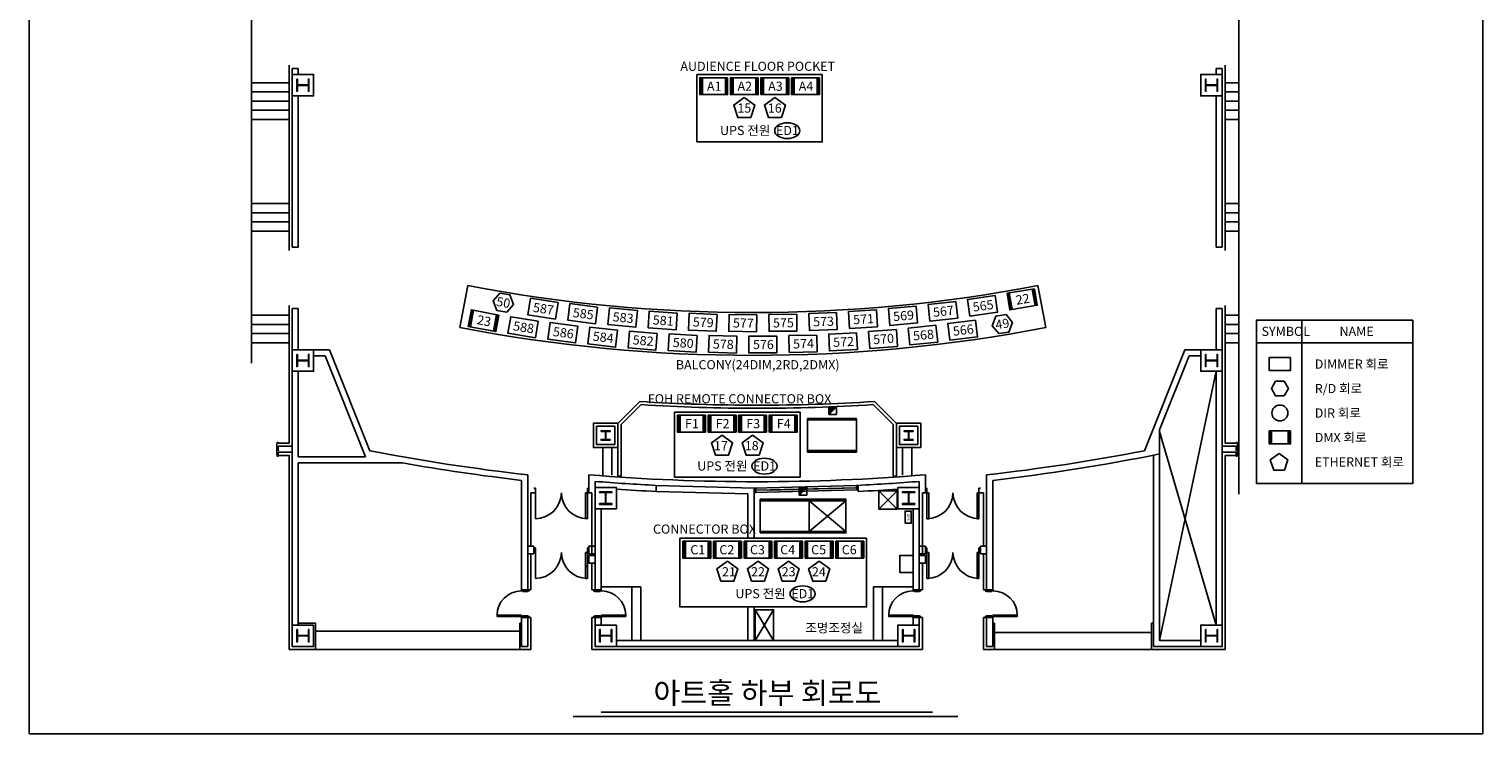
# Model space of a CAD drawing. Extents: x 49104 to 351242, y 9061 to 106836.
# Drawn here: x 117718 to 165238, y 18712 to 41754 of the extents above; entities that cross this region are included whole.
import ezdxf
from ezdxf.enums import TextEntityAlignment as Align

# ---------------------------------------------------------------- set-up
doc = ezdxf.new("R2010")
doc.units = 0
doc.header["$LTSCALE"] = 150
doc.header["$MEASUREMENT"] = 0
doc.linetypes.add('CEN', pattern=[62, 60, -1, 0, -1])
doc.linetypes.add('HIDDEN', pattern=[2, 1, -1])
doc.layers.get('0').update_dxf_attribs({"linetype": 'CONTINUOUS'})
for name, color, linetype in [('1CONTINUOUS', 1, 'CONTINUOUS'), ('3CONTINUOUS', 3, 'CONTINUOUS'), ('7', 3, 'CONTINUOUS'), ('9', 9, 'CONTINUOUS'), ('CEN', 1, 'CEN'), ('COL', 2, 'CONTINUOUS'), ('DES', 3, 'CONTINUOUS'), ('DOOR', 4, 'CONTINUOUS'), ('fin2', 4, 'CONTINUOUS'), ('HIDDEN2', 3, 'HIDDEN'), ('RXDOOR', 6, 'CONTINUOUS'), ('SOL253', 253, 'CONTINUOUS'), ('SYM', 7, 'CONTINUOUS'), ('TEXT', 4, 'CONTINUOUS'), ('WAL', 3, 'CONTINUOUS'), ('WID', 8, 'CONTINUOUS'), ('WINDOW', 4, 'CONTINUOUS'), ('수정사항', 3, 'CONTINUOUS')]:
    doc.layers.add(name, color=color, linetype=linetype)
doc.styles.add('kh', font='ARIALBD.TTF')
doc.styles.add('굴림체', font='GulimChe.ttf')

msp = doc.modelspace()

# ---------------------------------------------------------------- linework, layer by layer
at = {"color": 8}
for p, q in [((126216, 40000), (124991, 40000)), ((157255, 40000), (156816, 40000)), ((126216, 39700), (124991, 39700)), ((157255, 39700), (156816, 39700)), ((126216, 39400), (124991, 39400)), ((126216, 39100), (124991, 39100)), ((157255, 39400), (156816, 39400)), ((157255, 39100), (156816, 39100)), ((126216, 38800), (124991, 38800)), ((157255, 38800), (156816, 38800)), ((126216, 36050), (124991, 36050)), ((126216, 35750), (124991, 35750)), ((157255, 36050), (156816, 36050)), ((157255, 35750), (156816, 35750)), ((126216, 35450), (124991, 35450)), ((157255, 35450), (156816, 35450)), ((126216, 35150), (124991, 35150)), ((157255, 35150), (156816, 35150)), ((126216, 32400), (124991, 32400)), ((157255, 32400), (156816, 32400)), ((126216, 32100), (124991, 32100)), ((157255, 32100), (156816, 32100)), ((126216, 31800), (124991, 31800)), ((126216, 31500), (124991, 31500)), ((157255, 31800), (156816, 31800)), ((157255, 31500), (156816, 31500)), ((137681, 29579), (136966, 28864)), ((137720, 29476), (137066, 28822)), ((145312, 29476), (145966, 28822)), ((145351, 29579), (146066, 28864)), ((137066, 28822), (137066, 27141)), ((145966, 28822), (145966, 27141)), ((136466, 28070), (136466, 27172)), ((136766, 28070), (136766, 27172)), ((146266, 28070), (146266, 27172)), ((146566, 28070), (146566, 27172)), ((136417, 23523), (137717, 23523)), ((137416, 21773), (137417, 23523)), ((137716, 21773), (137717, 23523)), ((145316, 21773), (145315, 23523)), ((146615, 23523), (145315, 23523)), ((145616, 21773), (145615, 23523)), ((133756, 22074), (127076, 22074)), ((149276, 22024), (154406, 22024)), ((127076, 21470), (133756, 21470)), ((154406, 21470), (149276, 21470))]:
    msp.add_line(p, q, dxfattribs=at)
at = {"color": 6}
for p, q in [((139651, 39611), (139651, 40161)), ((139666, 39611), (139666, 40161)), ((139681, 39611), (139681, 40161)), ((139696, 39611), (139696, 40161)), ((139711, 39611), (139711, 40161)), ((139726, 39611), (139726, 40161)), ((140476, 39611), (140476, 40161)), ((140491, 39611), (140491, 40161)), ((140506, 39611), (140506, 40161)), ((140521, 39611), (140521, 40161)), ((140536, 39611), (140536, 40161)), ((140651, 39611), (140651, 40161)), ((140666, 39611), (140666, 40161)), ((140681, 39611), (140681, 40161)), ((140696, 39611), (140696, 40161)), ((140711, 39611), (140711, 40161)), ((140726, 39611), (140726, 40161)), ((141476, 39611), (141476, 40161)), ((141491, 39611), (141491, 40161)), ((141506, 39611), (141506, 40161)), ((141521, 39611), (141521, 40161)), ((141536, 39611), (141536, 40161)), ((141651, 39611), (141651, 40161)), ((141666, 39611), (141666, 40161)), ((141681, 39611), (141681, 40161)), ((141696, 39611), (141696, 40161)), ((141711, 39611), (141711, 40161)), ((141726, 39611), (141726, 40161)), ((142476, 39611), (142476, 40161)), ((142491, 39611), (142491, 40161)), ((142506, 39611), (142506, 40161)), ((142521, 39611), (142521, 40161)), ((142536, 39611), (142536, 40161)), ((142651, 39611), (142651, 40161)), ((142666, 39611), (142666, 40161)), ((142681, 39611), (142681, 40161)), ((142696, 39611), (142696, 40161)), ((142711, 39611), (142711, 40161)), ((142726, 39611), (142726, 40161)), ((143476, 39611), (143476, 40161)), ((143491, 39611), (143491, 40161)), ((143506, 39611), (143506, 40161)), ((143521, 39611), (143521, 40161)), ((143536, 39611), (143536, 40161)), ((157833, 31496, 0), (162948, 31496, 0)), ((138924, 28580), (138924, 29130)), ((138939, 28580), (138939, 29130)), ((138954, 28580), (138954, 29130)), ((138969, 28580), (138969, 29130)), ((138984, 28580), (138984, 29130)), ((138999, 28580), (138999, 29130)), ((139749, 28580), (139749, 29130)), ((139764, 28580), (139764, 29130)), ((139779, 28580), (139779, 29130)), ((139794, 28580), (139794, 29130)), ((139809, 28580), (139809, 29130)), ((139924, 28580), (139924, 29130)), ((139939, 28580), (139939, 29130)), ((139954, 28580), (139954, 29130)), ((139969, 28580), (139969, 29130)), ((139984, 28580), (139984, 29130)), ((139999, 28580), (139999, 29130)), ((140749, 28580), (140749, 29130)), ((140764, 28580), (140764, 29130)), ((140779, 28580), (140779, 29130)), ((140794, 28580), (140794, 29130)), ((140809, 28580), (140809, 29130)), ((140924, 28580), (140924, 29130)), ((140939, 28580), (140939, 29130)), ((140954, 28580), (140954, 29130)), ((140969, 28580), (140969, 29130)), ((140984, 28580), (140984, 29130)), ((140999, 28580), (140999, 29130)), ((141749, 28580), (141749, 29130)), ((141764, 28580), (141764, 29130)), ((141779, 28580), (141779, 29130)), ((141794, 28580), (141794, 29130)), ((141809, 28580), (141809, 29130)), ((141924, 28580), (141924, 29130)), ((141939, 28580), (141939, 29130)), ((141954, 28580), (141954, 29130)), ((141969, 28580), (141969, 29130)), ((141984, 28580), (141984, 29130)), ((141999, 28580), (141999, 29130)), ((142749, 28580), (142749, 29130)), ((142764, 28580), (142764, 29130)), ((142779, 28580), (142779, 29130)), ((142794, 28580), (142794, 29130)), ((142809, 28580), (142809, 29130)), ((158267, 28193, 0), (158267, 28616, 0)), ((158282, 28193, 0), (158282, 28616, 0)), ((158297, 28193, 0), (158297, 28616, 0)), ((158312, 28193, 0), (158312, 28616, 0)), ((158327, 28193, 0), (158327, 28616, 0)), ((158877, 28193, 0), (158877, 28616, 0)), ((158892, 28193, 0), (158892, 28616, 0)), ((158907, 28193, 0), (158907, 28616, 0)), ((158922, 28193, 0), (158922, 28616, 0)), ((158937, 28193, 0), (158937, 28616, 0)), ((139100, 24458), (139100, 25008)), ((139115, 24458), (139115, 25008)), ((139130, 24458), (139130, 25008)), ((139145, 24458), (139145, 25008)), ((139160, 24458), (139160, 25008)), ((139175, 24458), (139175, 25008)), ((139912, 24458), (139912, 25008)), ((139927, 24458), (139927, 25008)), ((139942, 24458), (139942, 25008)), ((139957, 24458), (139957, 25008)), ((139972, 24458), (139972, 25008)), ((139987, 24458), (139987, 25008)), ((140102, 24458), (140102, 25008)), ((140117, 24458), (140117, 25008)), ((140132, 24458), (140132, 25008)), ((140147, 24458), (140147, 25008)), ((140162, 24458), (140162, 25008)), ((140912, 24458), (140912, 25008)), ((140927, 24458), (140927, 25008)), ((140942, 24458), (140942, 25008)), ((140957, 24458), (140957, 25008)), ((140972, 24458), (140972, 25008)), ((140987, 24458), (140987, 25008)), ((141102, 24458), (141102, 25008)), ((141117, 24458), (141117, 25008)), ((141132, 24458), (141132, 25008)), ((141147, 24458), (141147, 25008)), ((141162, 24458), (141162, 25008)), ((141912, 24458), (141912, 25008)), ((141927, 24458), (141927, 25008)), ((141942, 24458), (141942, 25008)), ((141957, 24458), (141957, 25008)), ((141972, 24458), (141972, 25008)), ((141987, 24458), (141987, 25008)), ((142102, 24458), (142102, 25008)), ((142117, 24458), (142117, 25008)), ((142132, 24458), (142132, 25008)), ((142147, 24458), (142147, 25008)), ((142162, 24458), (142162, 25008)), ((142912, 24458), (142912, 25008)), ((142927, 24458), (142927, 25008)), ((142942, 24458), (142942, 25008)), ((142957, 24458), (142957, 25008)), ((142972, 24458), (142972, 25008)), ((142987, 24458), (142987, 25008)), ((143102, 24458), (143102, 25008)), ((143117, 24458), (143117, 25008)), ((143132, 24458), (143132, 25008)), ((143147, 24458), (143147, 25008)), ((143162, 24458), (143162, 25008)), ((143912, 24458), (143912, 25008)), ((143927, 24458), (143927, 25008)), ((143942, 24458), (143942, 25008)), ((143957, 24458), (143957, 25008)), ((143972, 24458), (143972, 25008)), ((143987, 24458), (143987, 25008)), ((144102, 24458), (144102, 25008)), ((144117, 24458), (144117, 25008)), ((144132, 24458), (144132, 25008)), ((144147, 24458), (144147, 25008)), ((144162, 24458), (144162, 25008)), ((144925, 24458), (144925, 25008)), ((144940, 24458), (144940, 25008)), ((144955, 24458), (144955, 25008)), ((144970, 24458), (144970, 25008)), ((144985, 24458), (144985, 25008)), ((147245, 19427), (136412, 19427))]:
    msp.add_line(p, q, dxfattribs=at)
msp.add_line((159321, 32239, 0), (159321, 26902, 0))
at = {"color": 7}
for p, q in [((143166, 29025), (144766, 29025)), ((143166, 29025), (143166, 27925)), ((144766, 29025), (144766, 27925)), ((143166, 28975), (144766, 28975)), ((143166, 27975), (144766, 27975)), ((143166, 27925), (144766, 27925)), ((145496, 26655), (146096, 26655)), ((145496, 26055), (145496, 26655)), ((146096, 26655), (145496, 26055)), ((145496, 26655), (146096, 26055)), ((146096, 26655), (146096, 26055)), ((146096, 26055), (145496, 26055)), ((142050, 22770), (141450, 21770)), ((141450, 22770), (142050, 21770))]:
    msp.add_line(p, q, dxfattribs=at)
at = {"color": 5}
msp.add_line((148077, 19276), (135505, 19276), dxfattribs=at)
at = {"color": 6}
for points in [[(143645, 40267), (139545, 40267), (139545, 38066), (143645, 38066)], [(140551, 40161), (139639, 40161), (139639, 39611), (140551, 39611)], [(141551, 40161), (140639, 40161), (140639, 39611), (141551, 39611)], [(142551, 40161), (141639, 40161), (141639, 39611), (142551, 39611)], [(143551, 40161), (142639, 40161), (142639, 39611), (143551, 39611)], [(141095, 39519), (141439, 39270), (141308, 38865), (140882, 38865), (140751, 39270)], [(142095, 39519), (142439, 39270), (142308, 38865), (141882, 38865), (141751, 39270)], [(150582, 33266), (149682, 33117), (149773, 32574), (150672, 32724)], [(133547, 32750), (133434, 33064), (133105, 33124), (132889, 32869), (133002, 32555), (133331, 32495)], [(135006, 32817), (134104, 32953), (134022, 32409), (134924, 32273)], [(148008, 32852), (147101, 32750), (147163, 32203), (148070, 32306)], [(149298, 33042), (148394, 32916), (148470, 32372), (149374, 32498)], [(133072, 32405), (132175, 32576), (132073, 32035), (132969, 31865)], [(134360, 32205), (133460, 32352), (133371, 31809), (134271, 31662)], [(136301, 32668), (135396, 32779), (135329, 32234), (136234, 32122)], [(137600, 32552), (136692, 32640), (136639, 32093), (137547, 32005)], [(138901, 32470), (137991, 32535), (137953, 31986), (138863, 31922)], [(140204, 32423), (139293, 32463), (139269, 31914), (140180, 31873)], [(141508, 32409), (140596, 32426), (140586, 31876), (141498, 31859)], [(142812, 32430), (141900, 32423), (141904, 31873), (142816, 31880)], [(144114, 32484), (143203, 32453), (143222, 31904), (144133, 31935)], [(145415, 32573), (144505, 32518), (144538, 31969), (145448, 32024)], [(146713, 32696), (145805, 32617), (145852, 32069), (146761, 32148)], [(149861, 32162), (149651, 32421), (149321, 32369), (149201, 32057), (149412, 31798), (149742, 31850)], [(135653, 32038), (134749, 32162), (134675, 31617), (135579, 31493)], [(136950, 31906), (136043, 32006), (135983, 31459), (136890, 31359)], [(138250, 31807), (137341, 31883), (137295, 31335), (138204, 31259)], [(146065, 31930), (145155, 31863), (145195, 31315), (146105, 31382)], [(147361, 32070), (146453, 31979), (146508, 31432), (147416, 31522)], [(148653, 32243), (147748, 32129), (147817, 31583), (148722, 31697)], [(139553, 31742), (138642, 31795), (138610, 31246), (139521, 31193)], [(140856, 31712), (139944, 31740), (139927, 31191), (140839, 31162)], [(142160, 31715), (141248, 31720), (141245, 31170), (142157, 31165)], [(143463, 31753), (142551, 31734), (142563, 31184), (143475, 31203)], [(144765, 31825), (143854, 31782), (143880, 31232), (144791, 31275)], [(142917, 29230), (138817, 29230), (138817, 27107), (142917, 27107)], [(139824, 29130), (138911, 29130), (138911, 28580), (139824, 28580)], [(140824, 29130), (139911, 29130), (139911, 28580), (140824, 28580)], [(141824, 29130), (140911, 29130), (140911, 28580), (141824, 28580)], [(142824, 29130), (141911, 29130), (141911, 28580), (142824, 28580)], [(140367, 28482), (140711, 28232), (140580, 27828), (140155, 27828), (140023, 28232)], [(141367, 28482), (141711, 28232), (141580, 27828), (141155, 27828), (141023, 28232)], [(158575, 27877), (158288, 27669), (158398, 27332), (158752, 27332), (158862, 27669)], [(145093, 25108), (138993, 25108), (138993, 22861), (145093, 22861)], [(139087, 25008), (140000, 25008), (140000, 24458), (139087, 24458)], [(140087, 25008), (141000, 25008), (141000, 24458), (140087, 24458)], [(141087, 25008), (142000, 25008), (142000, 24458), (141087, 24458)], [(142087, 25008), (143000, 25008), (143000, 24458), (142087, 24458)], [(143087, 25008), (144000, 25008), (144000, 24458), (143087, 24458)], [(144087, 25008), (145000, 25008), (145000, 24458), (144087, 24458)], [(140543, 24360), (140887, 24110), (140756, 23706), (140331, 23706), (140199, 24110)], [(141543, 24360), (141887, 24110), (141756, 23706), (141331, 23706), (141199, 24110)], [(142543, 24360), (142887, 24110), (142756, 23706), (142331, 23706), (142199, 24110)], [(143543, 24360), (143887, 24110), (143756, 23706), (143331, 23706), (143199, 24110)]]:
    msp.add_lwpolyline(points, close=True, dxfattribs=at)
at = {"color": 6, "elevation": 0}
for points in [[(162948, 32239), (157833, 32239), (157833, 26902), (162948, 26902)], [(158952, 31016), (158252, 31016), (158252, 30593), (158952, 30593)], [(158881, 30004), (158741, 30245), (158463, 30245), (158324, 30004), (158463, 29763), (158741, 29763)], [(158952, 28616), (158252, 28616), (158252, 28193), (158952, 28193)]]:
    msp.add_lwpolyline(points, close=True, dxfattribs=at)
at = {"color": 8}
for points in [[(137066, 27141), (137066, 27141), (136966, 27141), (136966, 27141), (136966, 28070)], [(145966, 27141), (145966, 27141), (146066, 27141), (146066, 27141), (146066, 28070)]]:
    msp.add_lwpolyline(points, dxfattribs=at)
at = {"color": 2}
msp.add_lwpolyline([(146352, 25597), (146552, 25597), (146552, 25997), (146352, 25997)], close=True, dxfattribs=at)
msp.add_lwpolyline([(146352, 25597), (146552, 25597), (146552, 25997), (146352, 25997)], close=True, dxfattribs=at)
msp.add_lwpolyline([(146616, 24548), (146616, 23989), (146177, 23989), (146177, 24548)], close=True)
at = {"color": 7}
msp.add_lwpolyline([(141450, 21770), (142050, 21770), (142050, 22770), (141450, 22770)], close=True, dxfattribs=at)
at = {"color": 6}
msp.add_circle((158602, 29204, 0), 260, dxfattribs=at)
at = {"color": 8}
for radius, start, end in [(60314, 266.35465, 273.64535), (60414, 266.39753, 273.60247)]:
    msp.add_arc((141516, 89771), radius, start, end, dxfattribs=at)
at = {"color": 6}
for centre in [(142499, 38433), (141754, 27466), (143001, 23290)]:
    msp.add_ellipse(centre, major_axis=(411, 0), ratio=0.632653, dxfattribs=at)
at = {"layer": '1CONTINUOUS', "color": 8}
for centre, start, end in [((134266, 26598), 270, 360), ((135966, 26598), 180, 270), ((147066, 26598), 270, 0), ((148766, 26598), 180, 270), ((134266, 24646), 270, 360), ((135966, 24646), 180, 270), ((135966, 24646), 180, 270), ((147066, 24646), 270, 0), ((147066, 24646), 270, 0), ((148766, 24646), 180, 270)]:
    msp.add_arc(centre, 850, start, end, dxfattribs=at)
at = {"layer": '3CONTINUOUS', "color": 8}
for p, q in [((134216, 24846), (134016, 24846)), ((134216, 24596), (134216, 24846)), ((136016, 24846), (136216, 24846)), ((136016, 24596), (136016, 24846)), ((147016, 24846), (146816, 24846)), ((147016, 24596), (147016, 24846)), ((148816, 24846), (149016, 24846)), ((148816, 24596), (148816, 24846)), ((134216, 24596), (134016, 24596)), ((136016, 24596), (136216, 24596)), ((136016, 24546), (136216, 24546)), ((136016, 24296), (136016, 24546)), ((136016, 24296), (136216, 24296)), ((147016, 24596), (146816, 24596)), ((147016, 24546), (146816, 24546)), ((147016, 24296), (146816, 24296)), ((147016, 24296), (147016, 24546)), ((148816, 24596), (149016, 24596))]:
    msp.add_line(p, q, dxfattribs=at)
at = {"layer": '7', "color": 6}
for p, q in [((132059, 33370), (131796, 31996)), ((150690, 33371), (150954, 31996)), ((149697, 33119), (149787, 32577)), ((149712, 33122), (149802, 32579)), ((149727, 33124), (149817, 32582)), ((149742, 33127), (149832, 32584)), ((149756, 33129), (149847, 32587)), ((150508, 33254), (150598, 32712)), ((150523, 33257), (150613, 32714)), ((150538, 33259), (150628, 32716)), ((150553, 33262), (150643, 32719)), ((150567, 33264), (150658, 32721)), ((132190, 32573), (132087, 32032)), ((132205, 32570), (132102, 32030)), ((132220, 32567), (132117, 32027)), ((132234, 32564), (132132, 32024)), ((132249, 32562), (132146, 32021)), ((132998, 32419), (132895, 31879)), ((133013, 32416), (132910, 31876)), ((133027, 32413), (132924, 31873)), ((133042, 32411), (132939, 31870)), ((133057, 32408), (132954, 31868))]:
    msp.add_line(p, q, dxfattribs=at)
for radius in [49453, 50853]:
    msp.add_arc((141374, 81938), radius, 259.1429, 280.8578, dxfattribs=at)
at = {"layer": '9', "color": 8, "linetype": 'HIDDEN', "ltscale": 0.5}
msp.add_line((136416, 23798), (136416, 24398), dxfattribs=at)
at = {"layer": 'CEN', "color": 8}
for p, q in [((156516, 30570), (154666, 21770)), ((156516, 22270), (154666, 28601))]:
    msp.add_line(p, q, dxfattribs=at)
at = {"layer": 'COL', "color": 8}
for p, q in [((126316, 40270), (126316, 40470)), ((126316, 40470), (126516, 40470)), ((126516, 40270), (126516, 40470)), ((156716, 40470), (156516, 40470)), ((156516, 40470), (156516, 40270)), ((156716, 40470), (156716, 40270)), ((126316, 34620), (126316, 39570)), ((126516, 34620), (126516, 39570)), ((156516, 34620), (156516, 39570)), ((156716, 34620), (156716, 39570)), ((126316, 34620), (126516, 34620)), ((156716, 34620), (156516, 34620)), ((126316, 32620), (126516, 32620)), ((126316, 31270), (126316, 32620)), ((126516, 31270), (126516, 32620)), ((156716, 32620), (156516, 32620)), ((156516, 31270), (156516, 32620)), ((156716, 31270), (156716, 32620)), ((127016, 31270), (127533, 31270)), ((127016, 31070), (127398, 31070)), ((127398, 31070), (128718, 27770)), ((127533, 31270), (128853, 27971)), ((154178, 27971), (155498, 31270)), ((154666, 28651), (155633, 31070)), ((156016, 31270), (155498, 31270)), ((156016, 31070), (155633, 31070)), ((126316, 25786), (126316, 30570)), ((126316, 22270), (126316, 30570)), ((126516, 27770), (126516, 30570)), ((156516, 25786), (156516, 30570)), ((156516, 22270), (156516, 30570)), ((156716, 25786), (156716, 30570)), ((156716, 22247), (156716, 30570)), ((154666, 27863), (154666, 28651)), ((126516, 27770), (128718, 27770)), ((126516, 27570), (129919, 27570)), ((126516, 27570), (126516, 25786)), ((126516, 27570), (126516, 22270)), ((134016, 25786), (134016, 27179)), ((134016, 23420), (134016, 27179)), ((149016, 25786), (149016, 27179)), ((149016, 23420), (149016, 27179)), ((133816, 27001), (133816, 25786)), ((133816, 27001), (133816, 23420)), ((136216, 25786), (136216, 26967)), ((136216, 23420), (136216, 26967)), ((138217, 26837), (138211, 26638)), ((144815, 26837), (144820, 26638)), ((146816, 25786), (146816, 26967)), ((146816, 23420), (146816, 26967)), ((149216, 27001), (149216, 25786)), ((149216, 27001), (149216, 23420)), ((136416, 25786), (136416, 26070)), ((136416, 23420), (136416, 26070)), ((146616, 25786), (146616, 26070)), ((146616, 23420), (146616, 26070)), ((146816, 26120), (146816, 26020)), ((146816, 26120), (146816, 26020)), ((133816, 23420), (134016, 23420)), ((136416, 23420), (136216, 23420)), ((146616, 23420), (146816, 23420)), ((149216, 23420), (149016, 23420)), ((133816, 22520), (134016, 22520)), ((133816, 22520), (133816, 21570)), ((134016, 21570), (134016, 22520)), ((136216, 22270), (136216, 22520)), ((136416, 22520), (136216, 22520)), ((136416, 22270), (136416, 22520)), ((146616, 22520), (146816, 22520)), ((146616, 22270), (146616, 22520)), ((146816, 22220), (146816, 22520)), ((149216, 22520), (149016, 22520)), ((149016, 21570), (149016, 22520)), ((149216, 22520), (149216, 21570)), ((133816, 21570), (134016, 21570)), ((149216, 21570), (149016, 21570))]:
    msp.add_line(p, q, dxfattribs=at)
at = {"layer": 'COL'}
msp.add_line((146816, 26120), (146816, 26020), dxfattribs=at)
msp.add_line((146816, 26120), (146816, 26020), dxfattribs=at)
at = {"layer": 'COL', "color": 8}
for points in [[(126316, 40270), (127016, 40270), (127016, 39570), (126316, 39570)], [(156716, 40270), (156016, 40270), (156016, 39570), (156716, 39570)], [(126316, 30570), (127016, 30570), (127016, 31270), (126316, 31270)], [(156716, 31270), (156016, 31270), (156016, 30570), (156716, 30570)], [(136866, 28170), (136266, 28170), (136266, 28770), (136866, 28770)], [(146766, 28170), (146166, 28170), (146166, 28770), (146766, 28770)], [(136916, 26070), (136916, 26770), (136216, 26770), (136216, 26070)], [(136916, 26070), (136916, 26770), (136216, 26770), (136216, 26070)], [(146816, 26070), (146816, 26770), (146116, 26770), (146116, 26070)], [(146816, 26070), (146816, 26770), (146116, 26770), (146116, 26070)], [(127016, 22270), (126316, 22270), (126316, 21570), (127016, 21570)], [(136916, 22270), (136216, 22270), (136216, 21570), (136916, 21570)], [(146816, 22270), (146116, 22270), (146116, 21570), (146816, 21570)], [(156716, 22270), (156016, 22270), (156016, 21570), (156716, 21570)]]:
    msp.add_lwpolyline(points, close=True, dxfattribs=at)
for points in [[(126466, 40120), (126486, 40120), (126486, 39948, 0.414214), (126506, 39928), (126826, 39928, 0.414214), (126846, 39948), (126846, 40120), (126866, 40120), (126866, 39720), (126846, 39720), (126846, 39893, 0.414214), (126826, 39913), (126506, 39913, 0.414214), (126486, 39893), (126486, 39720), (126466, 39720)], [(156166, 40120), (156186, 40120), (156186, 39948, 0.414214), (156206, 39928), (156526, 39928, 0.414214), (156546, 39948), (156546, 40120), (156566, 40120), (156566, 39720), (156546, 39720), (156546, 39893, 0.414214), (156526, 39913), (156206, 39913, 0.414214), (156186, 39893), (156186, 39720), (156166, 39720)], [(126466, 31120), (126486, 31120), (126486, 30948, 0.414214), (126506, 30928), (126826, 30928, 0.414214), (126846, 30948), (126846, 31120), (126866, 31120), (126866, 30720), (126846, 30720), (126846, 30893, 0.414214), (126826, 30913), (126506, 30913, 0.414214), (126486, 30893), (126486, 30720), (126466, 30720)], [(156166, 31120), (156186, 31120), (156186, 30948, 0.414214), (156206, 30928), (156526, 30928, 0.414214), (156546, 30948), (156546, 31120), (156566, 31120), (156566, 30720), (156546, 30720), (156546, 30893, 0.414214), (156526, 30913), (156206, 30913, 0.414214), (156186, 30893), (156186, 30720), (156166, 30720)], [(126466, 22120), (126486, 22120), (126486, 21948, 0.414214), (126506, 21928), (126826, 21928, 0.414214), (126846, 21948), (126846, 22120), (126866, 22120), (126866, 21720), (126846, 21720), (126846, 21893, 0.414214), (126826, 21913), (126506, 21913, 0.414214), (126486, 21893), (126486, 21720), (126466, 21720)], [(136366, 22120), (136386, 22120), (136386, 21948, 0.414214), (136406, 21928), (136726, 21928, 0.414214), (136746, 21948), (136746, 22120), (136766, 22120), (136766, 21720), (136746, 21720), (136746, 21893, 0.414214), (136726, 21913), (136406, 21913, 0.414214), (136386, 21893), (136386, 21720), (136366, 21720)], [(146266, 22120), (146286, 22120), (146286, 21948, 0.414214), (146306, 21928), (146626, 21928, 0.414214), (146646, 21948), (146646, 22120), (146666, 22120), (146666, 21720), (146646, 21720), (146646, 21893, 0.414214), (146626, 21913), (146306, 21913, 0.414214), (146286, 21893), (146286, 21720), (146266, 21720)], [(156166, 22120), (156186, 22120), (156186, 21948, 0.414214), (156206, 21928), (156526, 21928, 0.414214), (156546, 21948), (156546, 22120), (156566, 22120), (156566, 21720), (156546, 21720), (156546, 21893, 0.414214), (156526, 21913), (156206, 21913, 0.414214), (156186, 21893), (156186, 21720), (156166, 21720)]]:
    msp.add_lwpolyline(points, format="xyb", close=True, dxfattribs=at)
for points in [[(136716, 28338), (136716, 28320), (136416, 28320), (136416, 28338), (136542, 28338, 0.414214), (136560, 28356), (136560, 28584, 0.414214), (136542, 28602), (136416, 28602), (136416, 28620), (136716, 28620), (136716, 28602), (136590, 28602, 0.414214), (136572, 28584), (136572, 28356, 0.414214), (136590, 28338), (136716, 28338)], [(146616, 28338), (146616, 28320), (146316, 28320), (146316, 28338), (146442, 28338, 0.414214), (146460, 28356), (146460, 28584, 0.414214), (146442, 28602), (146316, 28602), (146316, 28620), (146616, 28620), (146616, 28602), (146490, 28602, 0.414214), (146472, 28584), (146472, 28356, 0.414214), (146490, 28338), (146616, 28338)], [(136364, 26623), (136767, 26623), (136767, 26599), (136594, 26599, 0.414214), (136574, 26579), (136574, 26261, 0.414214), (136594, 26241), (136767, 26241), (136767, 26217), (136364, 26217), (136364, 26241), (136538, 26241, 0.414214), (136558, 26261), (136558, 26579, 0.414214), (136538, 26599), (136364, 26599), (136364, 26623), (136767, 26623), (136767, 26599), (136767, 26599)], [(136364, 26623), (136767, 26623), (136767, 26599), (136594, 26599, 0.414214), (136574, 26579), (136574, 26261, 0.414214), (136594, 26241), (136767, 26241), (136767, 26217), (136364, 26217), (136364, 26241), (136538, 26241, 0.414214), (136558, 26261), (136558, 26579, 0.414214), (136538, 26599), (136364, 26599), (136364, 26623), (136767, 26623), (136767, 26599), (136767, 26599)], [(146264, 26623), (146667, 26623), (146667, 26599), (146494, 26599, 0.414214), (146474, 26579), (146474, 26261, 0.414214), (146494, 26241), (146667, 26241), (146667, 26217), (146264, 26217), (146264, 26241), (146438, 26241, 0.414214), (146458, 26261), (146458, 26579, 0.414214), (146438, 26599), (146264, 26599), (146264, 26623), (146667, 26623), (146667, 26599), (146667, 26599)], [(146264, 26623), (146667, 26623), (146667, 26599), (146494, 26599, 0.414214), (146474, 26579), (146474, 26261, 0.414214), (146494, 26241), (146667, 26241), (146667, 26217), (146264, 26217), (146264, 26241), (146438, 26241, 0.414214), (146458, 26261), (146458, 26579, 0.414214), (146438, 26599), (146264, 26599), (146264, 26623), (146667, 26623), (146667, 26599), (146667, 26599)]]:
    msp.add_lwpolyline(points, format="xyb", dxfattribs=at)
for radius, start, end in [(66600, 259.03979, 263.53406), (66800, 260.00226, 263.38083), (66600, 276.46594, 280.96021), (66800, 276.61917, 281.35318), (66600, 265.4356, 267.1608), (66800, 266.05137, 267.16466), (66600, 272.8392, 274.5644), (66800, 272.83534, 273.94864)]:
    msp.add_arc((141516, 93356), radius, start, end, dxfattribs=at)
at = {"layer": 'DES', "color": 7}
for points in [[(141616, 25281), (143216, 25281), (143216, 26381), (141616, 26381)], [(143216, 26381), (144416, 26381), (144416, 25281), (143216, 25281)]]:
    msp.add_lwpolyline(points, close=True, dxfattribs=at)
at = {"layer": 'DOOR', "color": 8, "ltscale": 0.5}
for points in [[(141423, 26601), (141419, 26751), (141469, 26752), (141473, 26602)], [(144769, 26686), (144765, 26836), (144815, 26838), (144819, 26688)]]:
    msp.add_lwpolyline(points, close=True, dxfattribs=at)
at = {"layer": 'fin2', "color": 8}
for p, q in [((126216, 40570), (126216, 34520)), ((156816, 40570), (156816, 34520)), ((126216, 28216), (126216, 32720)), ((156816, 28216), (156816, 32720)), ((125856, 28216), (126216, 28216)), ((157176, 28216), (156816, 28216)), ((125856, 27816), (125856, 27920)), ((125856, 27816), (126216, 27816)), ((126216, 25786), (126216, 27820)), ((126216, 21470), (126216, 27820)), ((156816, 25786), (156816, 27816)), ((157176, 27816), (156816, 27816)), ((156816, 21470), (156816, 27816)), ((157176, 27816), (157176, 27920)), ((136016, 26598), (136016, 27184)), ((136016, 26598), (136016, 27184)), ((136016, 26598), (136016, 27184)), ((147016, 26598), (147016, 27184)), ((147016, 26598), (147016, 27184)), ((134216, 26598), (134116, 26598)), ((134116, 26598), (134116, 24846)), ((136016, 26598), (136116, 26598)), ((136016, 26598), (136116, 26598)), ((136016, 26598), (136116, 26598)), ((136016, 26598), (136116, 26598)), ((136116, 26598), (136116, 25786)), ((136116, 26598), (136116, 25786)), ((136116, 26598), (136116, 24846)), ((136116, 26598), (136116, 24546)), ((147016, 26598), (146916, 26598)), ((146916, 26598), (146916, 25786)), ((147016, 26598), (146916, 26598)), ((146916, 26598), (146916, 25786)), ((146916, 26598), (146916, 24846)), ((146916, 26598), (146916, 24546)), ((147016, 26598), (146916, 26598)), ((147016, 26598), (146916, 26598)), ((148816, 26598), (148916, 26598)), ((148916, 26598), (148916, 24846)), ((134116, 24596), (134116, 23420)), ((136116, 24296), (136116, 23420)), ((146916, 24296), (146916, 23420)), ((148916, 24596), (148916, 23420)), ((134016, 23420), (134116, 23420)), ((136216, 23420), (136116, 23420)), ((136216, 23420), (136116, 23420)), ((146816, 23420), (146916, 23420)), ((149016, 23420), (148916, 23420)), ((134016, 22520), (134116, 22520)), ((134116, 22520), (134116, 21470)), ((136116, 22520), (136116, 21470)), ((136216, 22520), (136116, 22520)), ((146816, 22520), (146916, 22520)), ((146916, 22520), (146916, 21470)), ((148916, 22520), (148916, 21470)), ((149016, 22520), (148916, 22520)), ((133756, 21470), (133756, 22330)), ((133816, 22330), (133756, 22330)), ((154406, 21470), (154406, 22330)), ((154466, 22330), (154406, 22330)), ((126216, 21470), (127076, 21470)), ((134116, 21470), (133756, 21470)), ((146916, 21470), (136116, 21470)), ((141216, 21770), (141416, 21770)), ((148916, 21470), (149276, 21470)), ((156816, 21470), (154406, 21470))]:
    msp.add_line(p, q, dxfattribs=at)
for points in [[(136966, 28070), (136166, 28070), (136166, 28870), (136966, 28870)], [(146866, 28070), (146066, 28070), (146066, 28870), (146866, 28870)]]:
    msp.add_lwpolyline(points, close=True, dxfattribs=at)
msp.add_arc((141516, 93356), 66400, 265.24867, 274.75133, dxfattribs=at)
at = {"layer": 'HIDDEN2', "color": 8}
for p, q in [((125856, 28116), (125856, 27920)), ((157176, 28116), (157176, 27920))]:
    msp.add_line(p, q, dxfattribs=at)
at = {"layer": 'RXDOOR', "color": 8}
for p, q in [((134266, 26748), (134216, 26748)), ((134266, 26748), (134266, 26598)), ((135966, 26748), (135966, 26598)), ((136016, 26748), (135966, 26748)), ((147016, 26748), (147066, 26748)), ((147066, 26748), (147066, 26598)), ((148766, 26748), (148816, 26748)), ((148766, 26748), (148766, 26598)), ((134266, 26598), (134216, 26598)), ((134266, 25748), (134266, 26598)), ((135966, 26598), (135906, 26598)), ((135906, 25748), (135906, 26598)), ((136016, 26598), (135966, 26598)), ((135966, 25748), (135966, 26598)), ((147016, 26598), (147066, 26598)), ((147066, 26598), (147126, 26598)), ((147066, 25748), (147066, 26598)), ((147126, 25748), (147126, 26598)), ((148766, 26598), (148706, 26598)), ((148706, 25748), (148706, 26598)), ((148766, 26598), (148816, 26598)), ((148766, 25748), (148766, 26598)), ((147066, 25748), (147126, 25748)), ((148766, 25748), (148706, 25748)), ((134266, 24796), (134216, 24796)), ((134266, 24796), (134266, 24646)), ((135966, 24796), (135966, 24646)), ((136016, 24796), (135966, 24796)), ((147016, 24796), (147066, 24796)), ((147066, 24796), (147066, 24646)), ((148766, 24796), (148816, 24796)), ((148766, 24796), (148766, 24646)), ((134266, 24646), (134216, 24646)), ((134266, 23796), (134266, 24646)), ((135966, 24646), (135906, 24646)), ((135906, 23796), (135906, 24646)), ((136016, 24646), (135966, 24646)), ((135966, 23796), (135966, 24646)), ((147016, 24646), (147066, 24646)), ((147066, 24646), (147126, 24646)), ((147066, 23796), (147066, 24646)), ((147126, 23796), (147126, 24646)), ((148766, 24646), (148706, 24646)), ((148706, 23796), (148706, 24646)), ((148766, 24646), (148816, 24646)), ((148766, 23796), (148766, 24646)), ((135966, 24183), (135906, 24183)), ((135966, 23796), (135906, 23796)), ((147066, 23796), (147126, 23796)), ((147066, 23796), (147126, 23796)), ((148766, 23796), (148706, 23796))]:
    msp.add_line(p, q, dxfattribs=at)
for points in [[(125856, 27815), (125856, 27791), (125831, 27791), (125831, 27834), (125816, 27834), (125816, 28200), (125831, 28243), (125856, 28243), (125856, 28219)], [(157176, 27815), (157176, 27791), (157201, 27791), (157201, 27834), (157216, 27834), (157216, 28200), (157201, 28243), (157176, 28243), (157176, 28219)], [(133828, 23410), (133804, 23410), (133804, 23385), (133847, 23385), (133847, 23370), (134013, 23370), (134056, 23385), (134056, 23410), (134032, 23410)], [(136404, 23410), (136428, 23410), (136428, 23385), (136385, 23385), (136385, 23370), (136218, 23370), (136175, 23385), (136175, 23410), (136199, 23410)], [(146628, 23410), (146604, 23410), (146604, 23385), (146647, 23385), (146647, 23370), (146813, 23370), (146856, 23385), (146856, 23410), (146832, 23410)], [(149204, 23410), (149228, 23410), (149228, 23385), (149185, 23385), (149185, 23370), (149018, 23370), (148975, 23385), (148975, 23410), (148999, 23410)], [(133828, 22530), (133804, 22530), (133804, 22555), (133847, 22555), (133847, 22570), (134013, 22570), (134056, 22555), (134056, 22530), (134032, 22530)], [(136404, 22530), (136428, 22530), (136428, 22555), (136385, 22555), (136385, 22570), (136218, 22570), (136175, 22555), (136175, 22530), (136199, 22530)], [(146628, 22530), (146604, 22530), (146604, 22555), (146647, 22555), (146647, 22570), (146813, 22570), (146856, 22555), (146856, 22530), (146832, 22530)], [(149204, 22530), (149228, 22530), (149228, 22555), (149185, 22555), (149185, 22570), (149018, 22570), (148975, 22555), (148975, 22530), (148999, 22530)]]:
    msp.add_lwpolyline(points, dxfattribs=at)
for points in [[(133804, 22555), (133014, 22555), (133014, 22595), (133804, 22595)], [(136428, 22555), (137218, 22555), (137218, 22595), (136428, 22595)], [(146604, 22555), (145814, 22555), (145814, 22595), (146604, 22595)], [(149228, 22555), (150018, 22555), (150018, 22595), (149228, 22595)]]:
    msp.add_lwpolyline(points, close=True, dxfattribs=at)
for centre, start, end in [((133804, 22595), 90, 180), ((136428, 22595), 0, 90), ((146604, 22595), 90, 180), ((149228, 22595), 0, 90)]:
    msp.add_arc(centre, 790, start, end, dxfattribs=at)
at = {"layer": 'SOL253', "color": 7}
for p, q in [((143855, 29150), (143855, 29400)), ((143855, 29367), (143887, 29400)), ((143855, 29358), (143896, 29400)), ((143855, 29349), (143906, 29400)), ((143855, 29339), (143915, 29400)), ((143855, 29400), (143980, 29275)), ((143855, 29301), (143953, 29400)), ((143855, 29292), (143962, 29400)), ((143855, 29283), (143972, 29400)), ((143855, 29273), (143981, 29400)), ((143855, 29264), (143991, 29400)), ((143855, 29254), (144000, 29400)), ((143855, 29245), (144009, 29400)), ((143855, 29235), (144019, 29400)), ((143855, 29226), (144028, 29400)), ((143855, 29217), (144038, 29400)), ((143855, 29207), (144047, 29400)), ((143855, 29198), (144057, 29400)), ((143855, 29188), (144066, 29400)), ((143855, 29179), (144075, 29400)), ((143855, 29169), (144085, 29400)), ((143855, 29160), (144094, 29400)), ((143855, 29151), (144104, 29400)), ((144105, 29400), (143855, 29150)), ((143855, 29330), (143925, 29400)), ((143855, 29320), (143934, 29400)), ((143855, 29311), (143943, 29400)), ((143855, 29400), (144105, 29400)), ((143855, 29150), (143855, 29400)), ((143855, 29367), (143887, 29400)), ((143855, 29358), (143896, 29400)), ((143855, 29349), (143906, 29400)), ((143855, 29339), (143915, 29400)), ((143855, 29400), (143980, 29275)), ((143855, 29301), (143953, 29400)), ((143855, 29292), (143962, 29400)), ((143855, 29283), (143972, 29400)), ((143855, 29273), (143981, 29400)), ((143855, 29264), (143991, 29400)), ((143855, 29254), (144000, 29400)), ((143855, 29245), (144009, 29400)), ((143855, 29235), (144019, 29400)), ((143855, 29226), (144028, 29400)), ((143855, 29217), (144038, 29400)), ((143855, 29207), (144047, 29400)), ((143855, 29198), (144057, 29400)), ((143855, 29188), (144066, 29400)), ((143855, 29179), (144075, 29400)), ((143855, 29169), (144085, 29400)), ((143855, 29160), (144094, 29400)), ((143855, 29151), (144104, 29400)), ((144105, 29400), (143855, 29150)), ((143855, 29330), (143925, 29400)), ((143855, 29320), (143934, 29400)), ((143855, 29311), (143943, 29400)), ((143855, 29400), (144105, 29400)), ((143855, 29390), (143975, 29270)), ((143855, 29390), (143975, 29270)), ((143855, 29381), (143971, 29265)), ((143855, 29381), (143971, 29265)), ((143855, 29372), (143966, 29261)), ((143855, 29372), (143966, 29261)), ((143855, 29362), (143961, 29256)), ((143855, 29362), (143961, 29256)), ((143855, 29353), (143956, 29251)), ((143855, 29353), (143956, 29251)), ((143855, 29343), (143952, 29246)), ((143855, 29343), (143952, 29246)), ((143855, 29334), (143947, 29242)), ((143855, 29334), (143947, 29242)), ((143855, 29324), (143942, 29237)), ((143855, 29324), (143942, 29237)), ((143855, 29315), (143938, 29232)), ((143855, 29315), (143938, 29232)), ((143855, 29306), (143933, 29228)), ((143855, 29306), (143933, 29228)), ((143855, 29296), (143928, 29223)), ((143855, 29296), (143928, 29223)), ((143855, 29287), (143923, 29218)), ((143855, 29287), (143923, 29218)), ((143855, 29277), (143919, 29213)), ((143855, 29277), (143919, 29213)), ((143855, 29268), (143914, 29209)), ((143855, 29268), (143914, 29209)), ((143855, 29258), (143909, 29204)), ((143855, 29258), (143909, 29204)), ((143855, 29249), (143905, 29199)), ((143855, 29249), (143905, 29199)), ((143855, 29240), (143900, 29195)), ((143855, 29240), (143900, 29195)), ((143855, 29230), (143895, 29190)), ((143855, 29230), (143895, 29190)), ((143855, 29221), (143890, 29185)), ((143855, 29221), (143890, 29185)), ((143855, 29211), (143886, 29180)), ((143855, 29211), (143886, 29180)), ((143855, 29202), (143881, 29176)), ((143855, 29202), (143881, 29176)), ((143855, 29192), (143876, 29171)), ((143855, 29192), (143876, 29171)), ((143855, 29183), (143872, 29166)), ((143855, 29183), (143872, 29166)), ((143855, 29174), (143867, 29162)), ((143855, 29174), (143867, 29162)), ((143855, 29164), (143862, 29157)), ((143855, 29164), (143862, 29157)), ((143855, 29155), (143857, 29152)), ((143855, 29155), (143857, 29152)), ((144105, 29150), (143855, 29150)), ((144105, 29150), (143855, 29150)), ((143865, 29400), (143985, 29279)), ((143865, 29400), (143985, 29279)), ((143874, 29400), (143989, 29284)), ((143874, 29400), (143989, 29284)), ((143883, 29400), (143994, 29289)), ((143883, 29400), (143994, 29289)), ((143893, 29400), (143999, 29294)), ((143893, 29400), (143999, 29294)), ((143902, 29400), (144004, 29298)), ((143902, 29400), (144004, 29298)), ((143912, 29400), (144008, 29303)), ((143912, 29400), (144008, 29303)), ((143921, 29400), (144013, 29308)), ((143921, 29400), (144013, 29308)), ((143931, 29400), (144018, 29312)), ((143931, 29400), (144018, 29312)), ((143940, 29400), (144022, 29317)), ((143940, 29400), (144022, 29317)), ((143949, 29400), (144027, 29322)), ((143949, 29400), (144027, 29322)), ((143959, 29400), (144032, 29327)), ((143959, 29400), (144032, 29327)), ((143968, 29400), (144037, 29331)), ((143968, 29400), (144037, 29331)), ((143978, 29400), (144041, 29336)), ((143978, 29400), (144041, 29336)), ((143987, 29400), (144046, 29341)), ((143987, 29400), (144046, 29341)), ((143997, 29400), (144051, 29345)), ((143997, 29400), (144051, 29345)), ((144006, 29400), (144055, 29350)), ((144006, 29400), (144055, 29350)), ((144015, 29400), (144060, 29355)), ((144015, 29400), (144060, 29355)), ((144025, 29400), (144065, 29360)), ((144025, 29400), (144065, 29360)), ((144034, 29400), (144069, 29364)), ((144034, 29400), (144069, 29364)), ((144044, 29400), (144074, 29369)), ((144044, 29400), (144074, 29369)), ((144053, 29400), (144079, 29374)), ((144053, 29400), (144079, 29374)), ((144063, 29400), (144084, 29378)), ((144063, 29400), (144084, 29378)), ((144072, 29400), (144088, 29383)), ((144072, 29400), (144088, 29383)), ((144081, 29400), (144093, 29388)), ((144081, 29400), (144093, 29388)), ((144091, 29400), (144098, 29393)), ((144091, 29400), (144098, 29393)), ((144100, 29400), (144102, 29397)), ((144100, 29400), (144102, 29397)), ((144105, 29400), (144105, 29150)), ((144105, 29400), (144105, 29150)), ((142891, 26522), (142891, 26772)), ((142891, 26740), (142923, 26772)), ((142891, 26731), (142932, 26772)), ((142891, 26721), (142942, 26772)), ((142891, 26712), (142951, 26772)), ((142891, 26772), (143016, 26647)), ((142891, 26674), (142989, 26772)), ((142891, 26665), (142998, 26772)), ((142891, 26655), (143008, 26772)), ((142891, 26646), (143017, 26772)), ((142891, 26636), (143027, 26772)), ((142891, 26627), (143036, 26772)), ((142891, 26618), (143045, 26772)), ((142891, 26608), (143055, 26772)), ((142891, 26599), (143064, 26772)), ((142891, 26589), (143074, 26772)), ((142891, 26580), (143083, 26772)), ((142891, 26570), (143093, 26772)), ((142891, 26561), (143102, 26772)), ((142891, 26552), (143111, 26772)), ((142891, 26542), (143121, 26772)), ((142891, 26533), (143130, 26772)), ((142891, 26523), (143140, 26772)), ((143141, 26772), (142891, 26522)), ((142891, 26702), (142961, 26772)), ((142891, 26693), (142970, 26772)), ((142891, 26684), (142979, 26772)), ((142891, 26772), (143141, 26772)), ((142891, 26522), (142891, 26772)), ((142891, 26740), (142923, 26772)), ((142891, 26731), (142932, 26772)), ((142891, 26721), (142942, 26772)), ((142891, 26712), (142951, 26772)), ((142891, 26772), (143016, 26647)), ((142891, 26674), (142989, 26772)), ((142891, 26665), (142998, 26772)), ((142891, 26655), (143008, 26772)), ((142891, 26646), (143017, 26772)), ((142891, 26636), (143027, 26772)), ((142891, 26627), (143036, 26772)), ((142891, 26618), (143045, 26772)), ((142891, 26608), (143055, 26772)), ((142891, 26599), (143064, 26772)), ((142891, 26589), (143074, 26772)), ((142891, 26580), (143083, 26772)), ((142891, 26570), (143093, 26772)), ((142891, 26561), (143102, 26772)), ((142891, 26552), (143111, 26772)), ((142891, 26542), (143121, 26772)), ((142891, 26533), (143130, 26772)), ((142891, 26523), (143140, 26772)), ((143141, 26772), (142891, 26522)), ((142891, 26702), (142961, 26772)), ((142891, 26693), (142970, 26772)), ((142891, 26684), (142979, 26772)), ((142891, 26772), (143141, 26772)), ((142891, 26763), (143011, 26643)), ((142891, 26763), (143011, 26643)), ((142891, 26754), (143007, 26638)), ((142891, 26754), (143007, 26638)), ((142891, 26744), (143002, 26633)), ((142891, 26744), (143002, 26633)), ((142891, 26735), (142997, 26629)), ((142891, 26735), (142997, 26629)), ((142891, 26726), (142992, 26624)), ((142891, 26726), (142992, 26624)), ((142891, 26716), (142988, 26619)), ((142891, 26716), (142988, 26619)), ((142891, 26707), (142983, 26614)), ((142891, 26707), (142983, 26614)), ((142891, 26697), (142978, 26610)), ((142891, 26697), (142978, 26610)), ((142891, 26688), (142974, 26605)), ((142891, 26688), (142974, 26605)), ((142891, 26678), (142969, 26600)), ((142891, 26678), (142969, 26600)), ((142891, 26669), (142964, 26596)), ((142891, 26669), (142964, 26596)), ((142891, 26660), (142959, 26591)), ((142891, 26660), (142959, 26591)), ((142891, 26650), (142955, 26586)), ((142891, 26650), (142955, 26586)), ((142891, 26641), (142950, 26582)), ((142891, 26641), (142950, 26582)), ((142891, 26631), (142945, 26577)), ((142891, 26631), (142945, 26577)), ((142891, 26622), (142941, 26572)), ((142891, 26622), (142941, 26572)), ((142891, 26612), (142936, 26567)), ((142891, 26612), (142936, 26567)), ((142901, 26772), (143021, 26652)), ((142901, 26772), (143021, 26652)), ((142910, 26772), (143025, 26657)), ((142910, 26772), (143025, 26657)), ((142919, 26772), (143030, 26662)), ((142919, 26772), (143030, 26662)), ((142929, 26772), (143035, 26666)), ((142929, 26772), (143035, 26666)), ((142938, 26772), (143040, 26671)), ((142938, 26772), (143040, 26671)), ((142948, 26772), (143044, 26676)), ((142948, 26772), (143044, 26676)), ((142957, 26772), (143049, 26680)), ((142957, 26772), (143049, 26680)), ((142967, 26772), (143054, 26685)), ((142967, 26772), (143054, 26685)), ((142976, 26772), (143058, 26690)), ((142976, 26772), (143058, 26690)), ((142985, 26772), (143063, 26695)), ((142985, 26772), (143063, 26695)), ((142995, 26772), (143068, 26699)), ((142995, 26772), (143068, 26699)), ((143004, 26772), (143073, 26704)), ((143004, 26772), (143073, 26704)), ((143014, 26772), (143077, 26709)), ((143014, 26772), (143077, 26709)), ((143023, 26772), (143082, 26713)), ((143023, 26772), (143082, 26713)), ((143033, 26772), (143087, 26718)), ((143033, 26772), (143087, 26718)), ((143042, 26772), (143091, 26723)), ((143042, 26772), (143091, 26723)), ((143051, 26772), (143096, 26728)), ((143051, 26772), (143096, 26728)), ((143061, 26772), (143101, 26732)), ((143061, 26772), (143101, 26732)), ((143070, 26772), (143106, 26737)), ((143070, 26772), (143106, 26737)), ((143080, 26772), (143110, 26742)), ((143080, 26772), (143110, 26742)), ((143089, 26772), (143115, 26746)), ((143089, 26772), (143115, 26746)), ((143099, 26772), (143120, 26751)), ((143099, 26772), (143120, 26751)), ((143108, 26772), (143124, 26756)), ((143108, 26772), (143124, 26756)), ((143117, 26772), (143129, 26761)), ((143117, 26772), (143129, 26761)), ((143127, 26772), (143134, 26765)), ((143127, 26772), (143134, 26765)), ((143136, 26772), (143139, 26770)), ((143136, 26772), (143139, 26770)), ((143141, 26772), (143141, 26522)), ((143141, 26772), (143141, 26522)), ((142891, 26603), (142931, 26563)), ((142891, 26603), (142931, 26563)), ((142891, 26594), (142926, 26558)), ((142891, 26594), (142926, 26558)), ((142891, 26584), (142922, 26553)), ((142891, 26584), (142922, 26553)), ((142891, 26575), (142917, 26549)), ((142891, 26575), (142917, 26549)), ((142891, 26565), (142912, 26544)), ((142891, 26565), (142912, 26544)), ((142891, 26556), (142908, 26539)), ((142891, 26556), (142908, 26539)), ((142891, 26546), (142903, 26534)), ((142891, 26546), (142903, 26534)), ((142891, 26537), (142898, 26530)), ((142891, 26537), (142898, 26530)), ((142891, 26528), (142893, 26525)), ((142891, 26528), (142893, 26525)), ((143141, 26522), (142891, 26522)), ((143141, 26522), (142891, 26522))]:
    msp.add_line(p, q, dxfattribs=at)
at = {"layer": 'SYM', "color": 8, "linetype": 'Continuous'}
for q in [(141471, 26677), (141868, 26683)]:
    msp.add_line((144767, 26761), q, dxfattribs=at)
at = {"layer": 'WAL', "color": 8}
for p, q in [((125856, 28116), (126316, 28116)), ((157176, 28116), (156716, 28116)), ((125856, 27920), (126316, 27920)), ((154466, 27823), (154466, 25786)), ((154466, 27823), (154466, 21570)), ((154666, 27863), (154666, 25786)), ((154666, 27863), (154666, 21770)), ((157176, 27920), (156716, 27920)), ((138217, 26837), (138211, 26638)), ((141216, 26556), (138211, 26638)), ((141416, 26751), (138217, 26837)), ((141416, 26751), (141416, 25786)), ((141416, 26751), (141416, 25108)), ((141216, 26556), (141216, 25786)), ((141216, 26556), (141216, 25108)), ((141216, 22861), (141216, 21770)), ((141416, 22861), (141416, 21770)), ((136266, 21570), (146766, 21570)), ((136916, 21770), (141216, 21770)), ((141416, 21770), (146116, 21770)), ((156016, 21570), (154466, 21570)), ((156016, 21770), (154666, 21770))]:
    msp.add_line(p, q, dxfattribs=at)
at = {"layer": 'WID', "color": 8}
for p, q in [((141421, 26751), (144771, 26836)), ((141421, 26601), (144775, 26686))]:
    msp.add_line(p, q, dxfattribs=at)
at = {"layer": 'WINDOW', "color": 8}
for p, q in [((127076, 22330), (126516, 22330)), ((127076, 21470), (127076, 22330)), ((149276, 22330), (149216, 22330)), ((149276, 21470), (149276, 22330))]:
    msp.add_line(p, q, dxfattribs=at)
at = {"layer": '수정사항', "color": 6}
for p, q in [((117718, 85992), (117718, 18712)), ((165238, 18712), (165238, 85992)), ((117718, 18712), (165238, 18712))]:
    msp.add_line(p, q, dxfattribs=at)
at = {"layer": '수정사항', "color": 8}
for p, q in [((124991, 30830), (124991, 85664)), ((157255, 26549), (157255, 85664))]:
    msp.add_line(p, q, dxfattribs=at)
at = {"layer": '수정사항', "color": 7}
for p, q in [((141616, 26331), (144416, 26331)), ((144416, 26331), (143216, 25331)), ((144416, 25331), (143216, 26331)), ((141616, 25331), (144416, 25331))]:
    msp.add_line(p, q, dxfattribs=at)

# ---------------------------------------------------------------- texts
at = {"style": '굴림체'}
for s, p in [('SYMBOL', (158001, 31722)), ('NAME', (160550, 31722)), ('DIMMER 회로', (159741, 30653)), ('R/D 회로', (159741, 29853)), ('DIR 회로', (159741, 29053)), ('DMX 회로', (159741, 28253)), ('ETHERNET 회로', (159741, 27453))]:
    msp.add_text(s, height=300, dxfattribs=at).set_placement(p)
at = {"layer": 'TEXT', "style": 'kh'}
msp.add_text('UPS', height=86.1, rotation=270, dxfattribs=at).set_placement((146409, 25912))
at = {"layer": '수정사항', "color": 7, "style": '굴림체'}
for s, height, p in [('AUDIENCE FLOOR POCKET', 299.93, (141534, 40388)), ('A1', 300, (140112, 39736, 0)), ('A2', 300, (141112, 39736, 0)), ('A3', 300, (142112, 39736, 0)), ('A4', 300, (143112, 39736, 0)), ('15', 300, (141096, 39022, 0)), ('16', 300, (142092, 39022, 0)), ('UPS 전원', 299.9, (141123, 38290)), ('ED1', 299.9, (142504, 38289)), ('BALCONY(24DIM,2RD,2DMX)', 299.93, (141534, 30631)), ('FOH REMOTE CONNECTOR BOX', 299.93, (140942, 29518)), ('F1', 300, (139385, 28705, 0)), ('F2', 300, (140385, 28705, 0)), ('F3', 300, (141385, 28705, 0)), ('F4', 300, (142385, 28705, 0)), ('17', 300, (140332, 27984, 0)), ('18', 300, (141338, 27984, 0)), ('UPS 전원', 299.9, (140379, 27322)), ('ED1', 299.9, (141760, 27322)), ('CONNECTOR BOX', 299.93, (139794, 25258)), ('C1', 300, (139575, 24583, 0)), ('C2', 300, (140524, 24583, 0)), ('C3', 300, (141525, 24583, 0)), ('C4', 300, (142513, 24583, 0)), ('C5', 300, (143525, 24583, 0)), ('C6', 300, (144525, 24583, 0)), ('21', 300, (140595, 23863, 0)), ('22', 300, (141544, 23863, 0)), ('23', 300, (142545, 23863, 0)), ('24', 300, (143533, 23863, 0)), ('UPS 전원', 299.9, (141626, 23147)), ('ED1', 299.9, (143006, 23146)), ('조명조정실', 299.9, (144030, 22029)), ('아트홀 하부 회로도', 700, (141854, 19700))]:
    msp.add_text(s, height=height, dxfattribs=at).set_placement(p, align=Align.CENTER)
for s, rotation, p in [('50', 349.6958, (133192, 32669, 0)), ('587', 351.4707, (134509, 32463, 0)), ('565', 7.9463, (148922, 32561, 0)), ('22', 9.444, (150219, 32776, 0)), ('23', 349.224, (132561, 32070, 0)), ('585', 352.9685, (135814, 32300, 0)), ('583', 354.4663, (137122, 32172, 0)), ('581', 355.964, (138434, 32078, 0)), ('579', 357.4618, (139747, 32018, 0)), ('573', 1.9551, (143690, 32045, 0)), ('571', 3.4529, (145003, 32123, 0)), ('569', 4.9507, (146313, 32235, 0)), ('567', 6.4485, (147619, 32381, 0)), ('588', 350.7218, (133858, 31857, 0)), ('586', 352.2196, (135161, 31677, 0)), ('584', 353.7174, (136468, 31532, 0)), ('577', 358.9596, (141062, 31993, 0)), ('575', 0.4574, (142376, 32002, 0)), ('568', 5.6996, (146967, 31604, 0)), ('566', 7.1974, (148271, 31767, 0)), ('49', 8.972, (149553, 31968, 0)), ('582', 355.2151, (137778, 31421, 0)), ('580', 356.7129, (139090, 31344, 0)), ('578', 358.2107, (140404, 31301, 0)), ('576', 359.7085, (141719, 31293, 0)), ('574', 1.2063, (143033, 31319, 0)), ('572', 2.704, (144347, 31380, 0)), ('570', 4.2018, (145658, 31475, 0))]:
    msp.add_text(s, height=300, rotation=rotation, dxfattribs=at).set_placement(p, align=Align.CENTER)

doc.saveas('drawing.dxf')
